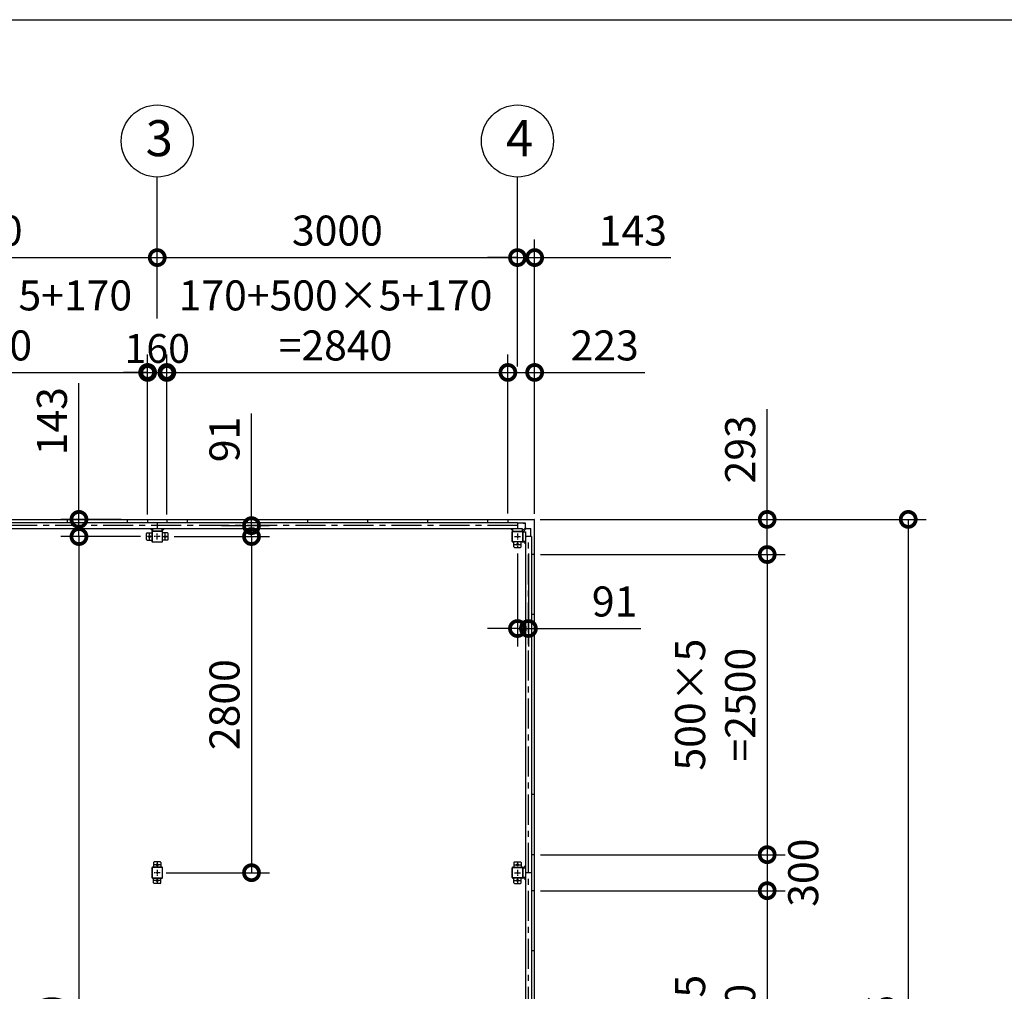
# Model space of a CAD drawing. Extents: x -4099 to 36466, y -2457 to 25853.
# Drawn here: x 11864 to 20064, y 17760 to 25853 of the extents above; entities that cross this region are included whole.
import ezdxf

# ---------------------------------------------------------------- set-up
doc = ezdxf.new("R2010")
doc.units = 0
doc.header["$LTSCALE"] = 4
doc.header["$PDMODE"] = 3
doc.header["$PDSIZE"] = 2
doc.linetypes.add('CENTER', pattern=[2, 1.25, -0.25, 0.25, -0.25])
doc.layers.get('0').update_dxf_attribs({"linetype": 'CONTINUOUS'})
doc.layers.get('DEFPOINTS').update_dxf_attribs({"linetype": 'CONTINUOUS'})
for name, color, linetype in [('センター', 3, 'CENTER'), ('仕様書枠', 230, 'CONTINUOUS'), ('寸法', 4, 'CONTINUOUS'), ('部品1', 7, 'CONTINUOUS')]:
    doc.layers.add(name, color=color, linetype=linetype)
doc.styles.get("Standard").update_dxf_attribs({"font": 'isocp.shx', "bigfont": 'bigfont.shx'})
doc.styles.add('STYLE1', font='isocp.shx', dxfattribs={"bigfont": 'bigfont.shx'})
doc.dimstyles.new('INABA_S100G', dxfattribs={"dimscale": 100, "dimtxt": 2.5, "dimasz": 2.5, "dimexe": 1.5, "dimexo": 0.5, "dimgap": 1, "dimtad": 3, "dimdec": 1, "dimdsep": 46, "dimtxsty": 'STYLE1', "dimblk1": 'DOTSMALL', "dimblk2": 'DOTSMALL', "dimsah": 1, "dimcen": 0, "dimclrt": 7, "dimadec": 0, "dimazin": 0, "dimtfac": 1, "dimtdec": 1, "dimtix": 1, "dimtmove": 0, "dimatfit": 3, "dimldrblk": 'DOTSMALL', "dimfxl": 1, "dimtolj": 1, "dimtzin": 0, "dimarcsym": 0})
doc.dimstyles.new('INABA_S80', dxfattribs={"dimscale": 80, "dimtxt": 2.5, "dimasz": 0.5, "dimexe": 0.5, "dimexo": 0.2, "dimgap": 0.8, "dimtad": 3, "dimdsep": 46, "dimtxsty": 'STANDARD', "dimblk1": 'DOT', "dimblk2": 'DOT', "dimsah": 1, "dimcen": 0, "dimclrt": 7, "dimadec": 0, "dimazin": 0, "dimtfac": 1, "dimtix": 1, "dimtmove": 0, "dimatfit": 2, "dimldrblk": 'DOT', "dimfxl": 1, "dimtolj": 1, "dimtzin": 0, "dimarcsym": 0})

# ---------------------------------------------------------------- blocks, each defined once
blk = doc.blocks.new('_DOTSMALL')
at = {"color": 0, "linetype": 'ByBlock', "ltscale": 50, "const_width": 0.5}
blk.add_lwpolyline([(-0.0625, 0, 1), (0.0625, 0, 1)], format="xyb", close=True, dxfattribs=at)
blk = doc.blocks.new('*D8')
at = {"layer": 'DEFPOINTS', "color": 0, "ltscale": 50}
for p in [(16149.9, 21691), (16152.9, 21398), (18089.4, 21398)]:
    blk.add_point(p, dxfattribs=at)
at = {"layer": '寸法', "color": 0, "lineweight": -2, "ltscale": 50}
for p, q in [((18089.4, 21691), (18089.4, 22608.6)), ((16199.9, 21691), (18239.4, 21691)), ((18089.4, 21398), (18089.4, 21691)), ((16202.9, 21398), (18239.4, 21398))]:
    blk.add_line(p, q, dxfattribs=at)
at = {"layer": '寸法', "color": 0, "lineweight": -2, "ltscale": 50, "xscale": 250, "yscale": 250, "zscale": 250}
for p, rotation in [((18089.4, 21691), 90), ((18089.4, 21398), 270)]:
    blk.add_blockref('_DOTSMALL', p, dxfattribs=dict(at, rotation=rotation))
at = {"layer": '寸法', "color": 7, "ltscale": 50, "insert": (17864.4, 22274.8), "char_height": 250, "attachment_point": 5, "rotation": 90, "style": 'STYLE1'}
blk.add_mtext('\\A1;293', dxfattribs=at)
blk = doc.blocks.new('*D9')
at = {"layer": 'DEFPOINTS', "color": 0, "ltscale": 50}
for p in [(16152.9, 21398), (16152.9, 18898), (18089.4, 18898)]:
    blk.add_point(p, dxfattribs=at)
at = {"layer": '寸法', "color": 0, "lineweight": -2, "ltscale": 50}
for p, q in [((16202.9, 21398), (18239.4, 21398)), ((18089.4, 21398), (18089.4, 18898)), ((16202.9, 18898), (18239.4, 18898))]:
    blk.add_line(p, q, dxfattribs=at)
at = {"layer": '寸法', "color": 0, "lineweight": -2, "ltscale": 50, "xscale": 250, "yscale": 250, "zscale": 250}
for p, rotation in [((18089.4, 21398), 90), ((18089.4, 18898), 270)]:
    blk.add_blockref('_DOTSMALL', p, dxfattribs=dict(at, rotation=rotation))
at = {"layer": '寸法', "color": 7, "ltscale": 50, "insert": (17656.1, 20148), "char_height": 250, "attachment_point": 5, "rotation": 90, "style": 'STYLE1'}
blk.add_mtext('\\A1;500×5\\P=2500', dxfattribs=at)
blk = doc.blocks.new('*D10')
at = {"layer": 'DEFPOINTS', "color": 0, "ltscale": 50}
for p in [(16152.9, 18898), (16152.9, 18598), (18089.4, 18598)]:
    blk.add_point(p, dxfattribs=at)
at = {"layer": '寸法', "color": 0, "lineweight": -2, "ltscale": 50}
for p, q in [((16202.9, 18898), (18239.4, 18898)), ((18089.4, 18898), (18089.4, 18598)), ((16202.9, 18598), (18239.4, 18598))]:
    blk.add_line(p, q, dxfattribs=at)
at = {"layer": '寸法', "color": 0, "lineweight": -2, "ltscale": 50, "xscale": 250, "yscale": 250, "zscale": 250}
for p, rotation in [((18089.4, 18898), 90), ((18089.4, 18598), 270)]:
    blk.add_blockref('_DOTSMALL', p, dxfattribs=dict(at, rotation=rotation))
at = {"layer": '寸法', "color": 7, "ltscale": 50, "insert": (18389.4, 18748), "char_height": 250, "attachment_point": 5, "rotation": 90, "style": 'STYLE1'}
blk.add_mtext('\\A1;300', dxfattribs=at)
blk = doc.blocks.new('*D11')
at = {"layer": 'DEFPOINTS', "color": 0, "ltscale": 50}
for p in [(16152.9, 18598), (16152.9, 16098), (18089.4, 16098)]:
    blk.add_point(p, dxfattribs=at)
at = {"layer": '寸法', "color": 0, "lineweight": -2, "ltscale": 50}
for p, q in [((16202.9, 18598), (18239.4, 18598)), ((18089.4, 18598), (18089.4, 16098)), ((16202.9, 16098), (18239.4, 16098))]:
    blk.add_line(p, q, dxfattribs=at)
at = {"layer": '寸法', "color": 0, "lineweight": -2, "ltscale": 50, "xscale": 250, "yscale": 250, "zscale": 250}
for p, rotation in [((18089.4, 18598), 90), ((18089.4, 16098), 270)]:
    blk.add_blockref('_DOTSMALL', p, dxfattribs=dict(at, rotation=rotation))
at = {"layer": '寸法', "color": 7, "ltscale": 50, "insert": (17656.1, 17348), "char_height": 250, "attachment_point": 5, "rotation": 90, "style": 'STYLE1'}
blk.add_mtext('\\A1;500×5\\P=2500', dxfattribs=at)
blk = doc.blocks.new('*D15')
at = {"layer": 'DEFPOINTS', "color": 0, "ltscale": 50}
for p in [(16149.9, 21691), (16149.9, 13005), (19264, 13005)]:
    blk.add_point(p, dxfattribs=at)
at = {"layer": '寸法', "color": 0, "lineweight": -2, "ltscale": 50}
for p, q in [((16199.9, 21691), (19414, 21691)), ((19264, 21691), (19264, 13005)), ((16199.9, 13005), (19414, 13005))]:
    blk.add_line(p, q, dxfattribs=at)
at = {"layer": '寸法', "color": 0, "lineweight": -2, "ltscale": 50, "xscale": 250, "yscale": 250, "zscale": 250}
for p, rotation in [((19264, 21691), 90), ((19264, 13005), 270)]:
    blk.add_blockref('_DOTSMALL', p, dxfattribs=dict(at, rotation=rotation))
at = {"layer": '寸法', "color": 7, "ltscale": 50, "insert": (19039, 17348), "char_height": 250, "attachment_point": 5, "rotation": 90, "style": 'STYLE1'}
blk.add_mtext('\\A1;8686', dxfattribs=at)
blk = doc.blocks.new('*D17')
at = {"layer": 'DEFPOINTS', "color": 0, "ltscale": 50}
for p in [(16009.9, 21458), (16100.9, 21458), (16100.9, 20782)]:
    blk.add_point(p, dxfattribs=at)
at = {"layer": '寸法', "color": 0, "lineweight": -2, "ltscale": 50}
for p, q in [((16009.9, 21408), (16009.9, 20632)), ((16100.9, 21408), (16100.9, 20632)), ((16009.9, 20782), (15759.9, 20782)), ((16009.9, 20782), (16100.9, 20782)), ((16100.9, 20782), (17036.2, 20782))]:
    blk.add_line(p, q, dxfattribs=at)
at = {"layer": '寸法', "color": 0, "lineweight": -2, "ltscale": 50, "xscale": 250, "yscale": 250, "zscale": 250}
blk.add_blockref('_DOTSMALL', (16009.9, 20782), dxfattribs=at)
at = {"layer": '寸法', "color": 0, "lineweight": -2, "ltscale": 50, "xscale": 250, "yscale": 250, "zscale": 250, "rotation": 180}
blk.add_blockref('_DOTSMALL', (16100.9, 20782), dxfattribs=at)
at = {"layer": '寸法', "color": 7, "ltscale": 50, "insert": (16818.6, 21007), "char_height": 250, "attachment_point": 5, "style": 'STYLE1'}
blk.add_mtext('\\A1;91', dxfattribs=at)
blk = doc.blocks.new('*D27')
at = {"layer": 'DEFPOINTS', "color": 0, "ltscale": 50}
for p in [(12919.9, 21548), (12357.9, 13148), (12984.9, 13148)]:
    blk.add_point(p, dxfattribs=at)
at = {"layer": '寸法', "color": 0, "lineweight": -2, "ltscale": 50}
for p, q in [((12869.9, 21548), (12207.9, 21548)), ((12357.9, 21548), (12357.9, 13148)), ((12934.9, 13148), (12207.9, 13148))]:
    blk.add_line(p, q, dxfattribs=at)
at = {"layer": '寸法', "color": 0, "lineweight": -2, "ltscale": 50, "xscale": 250, "yscale": 250, "zscale": 250}
for p, rotation in [((12357.9, 21548), 90), ((12357.9, 13148), 270)]:
    blk.add_blockref('_DOTSMALL', p, dxfattribs=dict(at, rotation=rotation))
at = {"layer": '寸法', "color": 7, "ltscale": 50, "insert": (12132.9, 17348), "char_height": 250, "attachment_point": 5, "rotation": 90, "style": 'STYLE1'}
blk.add_mtext('\\A1;8400', dxfattribs=at)
blk = doc.blocks.new('*D28')
at = {"layer": 'DEFPOINTS', "color": 0, "ltscale": 50}
for p in [(12759.9, 21691), (12357.9, 21548), (12919.9, 21548)]:
    blk.add_point(p, dxfattribs=at)
at = {"layer": '寸法', "color": 0, "lineweight": -2, "ltscale": 50}
for p, q in [((12357.9, 21691), (12357.9, 22826.4)), ((12709.9, 21691), (12207.9, 21691)), ((12357.9, 21548), (12357.9, 21691)), ((12869.9, 21548), (12207.9, 21548)), ((12357.9, 21548), (12357.9, 21298))]:
    blk.add_line(p, q, dxfattribs=at)
at = {"layer": '寸法', "color": 0, "lineweight": -2, "ltscale": 50, "xscale": 250, "yscale": 250, "zscale": 250}
for p, rotation in [((12357.9, 21691), 270), ((12357.9, 21548), 90)]:
    blk.add_blockref('_DOTSMALL', p, dxfattribs=dict(at, rotation=rotation))
at = {"layer": '寸法', "color": 7, "ltscale": 50, "insert": (12132.9, 22508.7), "char_height": 250, "attachment_point": 5, "rotation": 90, "style": 'STYLE1'}
blk.add_mtext('\\A1;143', dxfattribs=at)
blk = doc.blocks.new('*D29')
at = {"layer": 'DEFPOINTS', "color": 0, "ltscale": 50}
for p in [(13493.9, 21639), (13099.9, 21548), (13794.9, 21548)]:
    blk.add_point(p, dxfattribs=at)
at = {"layer": '寸法', "color": 0, "lineweight": -2, "ltscale": 50}
for p, q in [((13794.9, 21639), (13794.9, 22574.4)), ((13543.9, 21639), (13944.9, 21639)), ((13794.9, 21548), (13794.9, 21639)), ((13149.9, 21548), (13944.9, 21548)), ((13794.9, 21548), (13794.9, 21298))]:
    blk.add_line(p, q, dxfattribs=at)
at = {"layer": '寸法', "color": 0, "lineweight": -2, "ltscale": 50, "xscale": 250, "yscale": 250, "zscale": 250}
for p, rotation in [((13794.9, 21639), 270), ((13794.9, 21548), 90)]:
    blk.add_blockref('_DOTSMALL', p, dxfattribs=dict(at, rotation=rotation))
at = {"layer": '寸法', "color": 7, "ltscale": 50, "insert": (13569.9, 22356.7), "char_height": 250, "attachment_point": 5, "rotation": 90, "style": 'STYLE1'}
blk.add_mtext('\\A1;91', dxfattribs=at)
blk = doc.blocks.new('*D30')
at = {"layer": 'DEFPOINTS', "color": 0, "ltscale": 50}
for p in [(13099.9, 21548), (13034.9, 18748), (13794.9, 18748)]:
    blk.add_point(p, dxfattribs=at)
at = {"layer": '寸法', "color": 0, "lineweight": -2, "ltscale": 50}
for p, q in [((13149.9, 21548), (13944.9, 21548)), ((13794.9, 21548), (13794.9, 18748)), ((13084.9, 18748), (13944.9, 18748))]:
    blk.add_line(p, q, dxfattribs=at)
at = {"layer": '寸法', "color": 0, "lineweight": -2, "ltscale": 50, "xscale": 250, "yscale": 250, "zscale": 250}
for p, rotation in [((13794.9, 21548), 90), ((13794.9, 18748), 270)]:
    blk.add_blockref('_DOTSMALL', p, dxfattribs=dict(at, rotation=rotation))
at = {"layer": '寸法', "color": 7, "ltscale": 50, "insert": (13569.9, 20148), "char_height": 250, "attachment_point": 5, "rotation": 90, "style": 'STYLE1'}
blk.add_mtext('\\A1;2800', dxfattribs=at)
blk = doc.blocks.new('*D111')
at = {"layer": 'DEFPOINTS', "color": 0, "ltscale": 50}
for p in [(16152.9, 22915), (15929.9, 21691), (16152.9, 21688)]:
    blk.add_point(p, dxfattribs=at)
at = {"layer": '寸法', "color": 0, "lineweight": -2, "ltscale": 50}
for p, q in [((15929.9, 21741), (15929.9, 23065)), ((16152.9, 21738), (16152.9, 23065)), ((15929.9, 22915), (16152.9, 22915)), ((16152.9, 22915), (17069.6, 22915))]:
    blk.add_line(p, q, dxfattribs=at)
at = {"layer": '寸法', "color": 0, "lineweight": -2, "ltscale": 50, "xscale": 250, "yscale": 250, "zscale": 250, "rotation": 180}
blk.add_blockref('_DOTSMALL', (15929.9, 22915), dxfattribs=at)
at = {"layer": '寸法', "color": 0, "lineweight": -2, "ltscale": 50, "xscale": 250, "yscale": 250, "zscale": 250}
blk.add_blockref('_DOTSMALL', (16152.9, 22915), dxfattribs=at)
at = {"layer": '寸法', "color": 7, "ltscale": 50, "insert": (16736.2, 23140), "char_height": 250, "attachment_point": 5, "style": 'STYLE1'}
blk.add_mtext('\\A1;223', dxfattribs=at)
blk = doc.blocks.new('*D114')
at = {"layer": 'DEFPOINTS', "color": 0, "ltscale": 50}
for p in [(13009.9, 23871.7), (10009.9, 23315), (13009.9, 23315)]:
    blk.add_point(p, dxfattribs=at)
at = {"layer": '寸法', "color": 0, "lineweight": -2, "ltscale": 50}
for p, q in [((10009.9, 23365), (10009.9, 24021.7)), ((13009.9, 23365), (13009.9, 24021.7)), ((10009.9, 23871.7), (13009.9, 23871.7))]:
    blk.add_line(p, q, dxfattribs=at)
at = {"layer": '寸法', "color": 0, "lineweight": -2, "ltscale": 50, "xscale": 250, "yscale": 250, "zscale": 250, "rotation": 180}
blk.add_blockref('_DOTSMALL', (10009.9, 23871.7), dxfattribs=at)
at = {"layer": '寸法', "color": 0, "lineweight": -2, "ltscale": 50, "xscale": 250, "yscale": 250, "zscale": 250}
blk.add_blockref('_DOTSMALL', (13009.9, 23871.7), dxfattribs=at)
at = {"layer": '寸法', "color": 7, "ltscale": 50, "insert": (11509.9, 24096.7), "char_height": 250, "attachment_point": 5, "style": 'STYLE1'}
blk.add_mtext('\\A1;3000', dxfattribs=at)
blk = doc.blocks.new('*D115')
at = {"layer": 'DEFPOINTS', "color": 0, "ltscale": 50}
for p in [(16152.9, 23871.7), (16009.9, 22915), (16152.9, 21688)]:
    blk.add_point(p, dxfattribs=at)
at = {"layer": '寸法', "color": 0, "lineweight": -2, "ltscale": 50}
for p, q in [((16009.9, 22965), (16009.9, 24021.7)), ((16152.9, 21738), (16152.9, 24021.7)), ((16009.9, 23871.7), (15759.9, 23871.7)), ((16009.9, 23871.7), (16152.9, 23871.7)), ((16152.9, 23871.7), (17288.2, 23871.7))]:
    blk.add_line(p, q, dxfattribs=at)
at = {"layer": '寸法', "color": 0, "lineweight": -2, "ltscale": 50, "xscale": 250, "yscale": 250, "zscale": 250}
blk.add_blockref('_DOTSMALL', (16009.9, 23871.7), dxfattribs=at)
at = {"layer": '寸法', "color": 0, "lineweight": -2, "ltscale": 50, "xscale": 250, "yscale": 250, "zscale": 250, "rotation": 180}
blk.add_blockref('_DOTSMALL', (16152.9, 23871.7), dxfattribs=at)
at = {"layer": '寸法', "color": 7, "ltscale": 50, "insert": (16970.6, 24096.7), "char_height": 250, "attachment_point": 5, "style": 'STYLE1'}
blk.add_mtext('\\A1;143', dxfattribs=at)
blk = doc.blocks.new('*D116')
at = {"layer": 'DEFPOINTS', "color": 0, "ltscale": 50}
for p in [(12929.9, 22915), (10089.9, 21691), (12929.9, 21691)]:
    blk.add_point(p, dxfattribs=at)
at = {"layer": '寸法', "color": 0, "lineweight": -2, "ltscale": 50}
for p, q in [((10089.9, 21741), (10089.9, 23065)), ((12929.9, 21741), (12929.9, 23065)), ((10089.9, 22915), (12929.9, 22915))]:
    blk.add_line(p, q, dxfattribs=at)
at = {"layer": '寸法', "color": 0, "lineweight": -2, "ltscale": 50, "xscale": 250, "yscale": 250, "zscale": 250, "rotation": 180}
blk.add_blockref('_DOTSMALL', (10089.9, 22915), dxfattribs=at)
at = {"layer": '寸法', "color": 0, "lineweight": -2, "ltscale": 50, "xscale": 250, "yscale": 250, "zscale": 250}
blk.add_blockref('_DOTSMALL', (12929.9, 22915), dxfattribs=at)
at = {"layer": '寸法', "color": 7, "ltscale": 50, "insert": (11494.3, 23348.3), "char_height": 250, "attachment_point": 5, "style": 'STYLE1'}
blk.add_mtext('\\A1;170+500×5+170\\P=2840', dxfattribs=at)
blk = doc.blocks.new('*D117')
at = {"layer": 'DEFPOINTS', "color": 0, "ltscale": 50}
for p in [(13089.9, 22915), (12929.9, 21691), (13089.9, 21691)]:
    blk.add_point(p, dxfattribs=at)
at = {"layer": '寸法', "color": 0, "lineweight": -2, "ltscale": 50}
for p, q in [((12929.9, 21731), (12929.9, 23035)), ((13089.9, 21731), (13089.9, 23035)), ((12929.9, 22915), (12729.9, 22915)), ((12929.9, 22915), (13089.9, 22915)), ((13089.9, 22915), (13289.9, 22915))]:
    blk.add_line(p, q, dxfattribs=at)
at = {"layer": '寸法', "color": 0, "lineweight": -2, "ltscale": 50, "xscale": 200, "yscale": 200, "zscale": 200}
blk.add_blockref('_DOTSMALL', (12929.9, 22915), dxfattribs=at)
at = {"layer": '寸法', "color": 0, "lineweight": -2, "ltscale": 50, "xscale": 200, "yscale": 200, "zscale": 200, "rotation": 180}
blk.add_blockref('_DOTSMALL', (13089.9, 22915), dxfattribs=at)
at = {"layer": '寸法', "color": 7, "ltscale": 50, "insert": (13009.9, 23115), "char_height": 240, "attachment_point": 5, "style": 'STYLE1'}
blk.add_mtext('\\A1;160', dxfattribs=at)
blk = doc.blocks.new('*D118')
at = {"layer": 'DEFPOINTS', "color": 0, "ltscale": 50}
for p in [(16009.9, 23871.7), (13009.9, 23315), (16009.9, 23315)]:
    blk.add_point(p, dxfattribs=at)
at = {"layer": '寸法', "color": 0, "lineweight": -2, "ltscale": 50}
for p, q in [((13009.9, 23365), (13009.9, 24021.7)), ((16009.9, 23365), (16009.9, 24021.7)), ((13009.9, 23871.7), (16009.9, 23871.7))]:
    blk.add_line(p, q, dxfattribs=at)
at = {"layer": '寸法', "color": 0, "lineweight": -2, "ltscale": 50, "xscale": 250, "yscale": 250, "zscale": 250, "rotation": 180}
blk.add_blockref('_DOTSMALL', (13009.9, 23871.7), dxfattribs=at)
at = {"layer": '寸法', "color": 0, "lineweight": -2, "ltscale": 50, "xscale": 250, "yscale": 250, "zscale": 250}
blk.add_blockref('_DOTSMALL', (16009.9, 23871.7), dxfattribs=at)
at = {"layer": '寸法', "color": 7, "ltscale": 50, "insert": (14509.9, 24096.7), "char_height": 250, "attachment_point": 5, "style": 'STYLE1'}
blk.add_mtext('\\A1;3000', dxfattribs=at)
blk = doc.blocks.new('*D119')
at = {"layer": 'DEFPOINTS', "color": 0, "ltscale": 50}
for p in [(15929.9, 22915), (13089.9, 21691), (15929.9, 21691)]:
    blk.add_point(p, dxfattribs=at)
at = {"layer": '寸法', "color": 0, "lineweight": -2, "ltscale": 50}
for p, q in [((13089.9, 21741), (13089.9, 23065)), ((15929.9, 21741), (15929.9, 23065)), ((13089.9, 22915), (15929.9, 22915))]:
    blk.add_line(p, q, dxfattribs=at)
at = {"layer": '寸法', "color": 0, "lineweight": -2, "ltscale": 50, "xscale": 250, "yscale": 250, "zscale": 250, "rotation": 180}
blk.add_blockref('_DOTSMALL', (13089.9, 22915), dxfattribs=at)
at = {"layer": '寸法', "color": 0, "lineweight": -2, "ltscale": 50, "xscale": 250, "yscale": 250, "zscale": 250}
blk.add_blockref('_DOTSMALL', (15929.9, 22915), dxfattribs=at)
at = {"layer": '寸法', "color": 7, "ltscale": 50, "insert": (14494.3, 23348.3), "char_height": 250, "attachment_point": 5, "style": 'STYLE1'}
blk.add_mtext('\\A1;170+500×5+170\\P=2840', dxfattribs=at)

msp = doc.modelspace()

# ---------------------------------------------------------------- linework, layer by layer
at = {"layer": 'センター', "ltscale": 50}
for p, q in [((16009.88897502, 21639.02782119), (7009.88897502, 21639.02782119)), ((16100.88897502, 13148.02782119), (16100.88897502, 21548.02782119))]:
    msp.add_line(p, q, dxfattribs=at)
at = {"layer": 'センター', "ltscale": 5}
for p, q in [((12944.88897502, 21523.02782119), (12944.88897502, 21573.02782119)), ((13009.88897502, 21523.02782119), (13009.88897502, 21573.02782119)), ((13074.88897502, 21523.02782119), (13074.88897502, 21573.02782119)), ((16009.88897502, 21573.02782119), (16009.88897502, 21523.02782119)), ((12969.88897502, 21548.02782119), (12919.88897502, 21548.02782119)), ((13034.88897502, 21548.02782119), (12984.88897502, 21548.02782119)), ((13049.88897502, 21548.02782119), (13099.88897502, 21548.02782119)), ((15984.88897502, 21548.02782119), (16034.88897502, 21548.02782119)), ((16009.88897502, 21508.02782119), (16009.88897502, 21458.02782119)), ((15984.88897502, 21483.02782119), (16034.88897502, 21483.02782119)), ((13034.88897502, 18813.02782119), (12984.88897502, 18813.02782119)), ((13009.88897502, 18838.02782119), (13009.88897502, 18788.02782119)), ((15984.88897502, 18813.02782119), (16034.88897502, 18813.02782119)), ((16009.88897502, 18838.02782119), (16009.88897502, 18788.02782119)), ((13034.88897502, 18748.02782119), (12984.88897502, 18748.02782119)), ((13009.88897502, 18773.02782119), (13009.88897502, 18723.02782119)), ((13009.88897502, 18708.02782119), (13009.88897502, 18658.02782119)), ((15984.88897502, 18748.02782119), (16034.88897502, 18748.02782119)), ((16009.88897502, 18773.02782119), (16009.88897502, 18723.02782119)), ((16009.88897502, 18708.02782119), (16009.88897502, 18658.02782119)), ((13034.88897502, 18683.02782119), (12984.88897502, 18683.02782119)), ((15984.88897502, 18683.02782119), (16034.88897502, 18683.02782119))]:
    msp.add_line(p, q, dxfattribs=at)
at = {"layer": '仕様書枠', "ltscale": 50}
msp.add_line((-4099.11102498, 25853.44769509), (36118.88897502, 25853.44769509), dxfattribs=at)
at = {"layer": '寸法', "ltscale": 50}
for p, q in [((13009.88897502, 24021.70200385), (13009.88897502, 24542.92311839)), ((16009.88897502, 24021.70200385), (16009.88897502, 24542.92311839))]:
    msp.add_line(p, q, dxfattribs=at)
at = {"layer": '部品1', "ltscale": 50}
for p, q in [((6869.88897502, 21691.02782119), (16149.88897502, 21691.02782119)), ((7009.88897502, 21664.02782119), (16009.88897502, 21664.02782119)), ((12259.88897502, 21691.02782119), (12259.88897502, 21664.02782119)), ((12759.88897502, 21691.02782119), (12759.88897502, 21664.02782119)), ((12929.88897502, 21691.02782119), (12929.88897502, 21664.02782119)), ((13009.88897502, 21664.02782119), (13009.88897502, 21614.02782119)), ((13089.88897502, 21691.02782119), (13089.88897502, 21664.02782119)), ((13259.88897502, 21691.02782119), (13259.88897502, 21664.02782119)), ((13759.88897502, 21691.02782119), (13759.88897502, 21664.02782119)), ((14259.88897502, 21691.02782119), (14259.88897502, 21664.02782119)), ((14759.88897502, 21691.02782119), (14759.88897502, 21664.02782119)), ((15259.88897502, 21691.02782119), (15259.88897502, 21664.02782119)), ((15759.88897502, 21691.02782119), (15759.88897502, 21664.02782119)), ((15929.88897502, 21691.02782119), (15929.88897502, 21664.02782119)), ((16009.88897502, 21664.02782119), (16009.88897502, 21614.02782119)), ((6969.88897502, 21614.02782119), (16049.88897502, 21614.02782119)), ((12919.88897502, 21523.02782119), (12919.88897502, 21573.02782119)), ((12924.88897502, 21578.02782119), (12964.88897502, 21578.02782119)), ((13049.88897502, 21593.02782119), (12969.88897502, 21593.02782119)), ((13049.88897502, 21590.72782119), (12969.88897502, 21590.72782119)), ((13052.58897502, 21508.02782119), (13052.58897502, 21588.02782119)), ((13054.88897502, 21508.02782119), (13054.88897502, 21588.02782119)), ((13094.88897502, 21578.02782119), (13054.88897502, 21578.02782119)), ((13099.88897502, 21523.02782119), (13099.88897502, 21573.02782119)), ((15964.88897502, 21508.02782119), (15964.88897502, 21588.02782119)), ((15967.18897502, 21508.02782119), (15967.18897502, 21588.02782119)), ((15969.88897502, 21593.02782119), (16049.88897502, 21593.02782119)), ((15969.88897502, 21590.72782119), (16049.88897502, 21590.72782119)), ((16052.58897502, 21588.02782119), (16052.58897502, 21508.02782119)), ((16054.88897502, 21588.02782119), (16054.88897502, 21508.02782119)), ((16075.88897502, 21588.02782119), (16075.88897502, 13108.02782119)), ((12969.88897502, 21505.32782119), (13049.88897502, 21505.32782119)), ((12969.88897502, 21503.02782119), (13049.88897502, 21503.02782119)), ((16039.88897502, 21463.02782119), (16039.88897502, 21503.02782119)), ((16125.88897502, 21548.02782119), (16075.88897502, 21548.02782119)), ((16125.88897502, 21548.02782119), (16125.88897502, 13148.02782119)), ((15984.88897502, 21458.02782119), (16034.88897502, 21458.02782119)), ((16152.88897502, 21398.02782119), (16125.88897502, 21398.02782119)), ((16152.88897502, 20898.02782119), (16125.88897502, 20898.02782119)), ((16152.88897502, 19398.02782119), (16125.88897502, 19398.02782119)), ((16152.88897502, 18898.02782119), (16125.88897502, 18898.02782119)), ((12964.88897502, 18788.02782119), (12964.88897502, 18708.02782119)), ((12967.18897502, 18788.02782119), (12967.18897502, 18708.02782119)), ((16052.58897502, 18788.02782119), (16052.58897502, 18708.02782119)), ((16054.88897502, 18788.02782119), (16054.88897502, 18708.02782119)), ((16125.88897502, 18748.02782119), (16075.88897502, 18748.02782119)), ((16152.88897502, 18598.02782119), (16125.88897502, 18598.02782119)), ((16152.88897502, 18098.02782119), (16125.88897502, 18098.02782119))]:
    msp.add_line(p, q, dxfattribs=at)
at = {"layer": '部品1'}
for p, q in [((16057.38897502, 21658.42782119), (16009.88897502, 21658.42782119)), ((16077.38897502, 21658.92782119), (16057.38897502, 21658.92782119)), ((16152.88897502, 13008.02782119), (16152.88897502, 21688.02782119)), ((12969.88897502, 21594.62782119), (12950.48897502, 21614.02782119)), ((13049.88897502, 21594.62782119), (13069.28897502, 21614.02782119)), ((15969.88897502, 21594.62782119), (15950.48897502, 21614.02782119)), ((16049.88897502, 21594.62782119), (16075.92450893, 21620.6633551)), ((16056.48897502, 21588.02782119), (16082.52450893, 21614.0633551)), ((16120.28897502, 21595.52782119), (16122.38897502, 21595.52782119)), ((16120.28897502, 21548.02782119), (16120.28897502, 21595.52782119)), ((16120.78897502, 21595.52782119), (16120.78897502, 21615.52782119)), ((16056.48897502, 21508.02782119), (16075.88897502, 21488.62782119)), ((16056.48897502, 18788.02782119), (16075.88897502, 18807.42782119)), ((16056.48897502, 18708.02782119), (16075.88897502, 18688.62782119))]:
    msp.add_line(p, q, dxfattribs=at)
at = {"layer": '部品1', "ltscale": 3}
for p, q in [((16057.38897502, 21660.52782119), (16077.38897502, 21660.52782119)), ((16057.38897502, 21658.42782119), (16057.38897502, 21660.52782119)), ((16077.38897502, 21624.19888901), (16077.38897502, 21660.52782119)), ((16086.06004283, 21615.52782119), (16122.38897502, 21615.52782119))]:
    msp.add_line(p, q, dxfattribs=at)
at = {"layer": '部品1', "ltscale": 5}
for p, q in [((12964.88897502, 21588.02782119), (12964.88897502, 21508.02782119)), ((12967.18897502, 21588.02782119), (12967.18897502, 21508.02782119)), ((12924.88897502, 21518.02782119), (12964.88897502, 21518.02782119)), ((13094.88897502, 21518.02782119), (13054.88897502, 21518.02782119)), ((16049.88897502, 21505.32782119), (15969.88897502, 21505.32782119)), ((16049.88897502, 21503.02782119), (15969.88897502, 21503.02782119)), ((15979.88897502, 21463.02782119), (15979.88897502, 21503.02782119)), ((13049.88897502, 18793.02782119), (12969.88897502, 18793.02782119)), ((13049.88897502, 18790.72782119), (12969.88897502, 18790.72782119)), ((12979.88897502, 18833.02782119), (12979.88897502, 18793.02782119)), ((13034.88897502, 18838.02782119), (12984.88897502, 18838.02782119)), ((13039.88897502, 18833.02782119), (13039.88897502, 18793.02782119)), ((13052.58897502, 18708.02782119), (13052.58897502, 18788.02782119)), ((13054.88897502, 18708.02782119), (13054.88897502, 18788.02782119)), ((15964.88897502, 18708.02782119), (15964.88897502, 18788.02782119)), ((15967.18897502, 18708.02782119), (15967.18897502, 18788.02782119)), ((15969.88897502, 18793.02782119), (16049.88897502, 18793.02782119)), ((15969.88897502, 18790.72782119), (16049.88897502, 18790.72782119)), ((15979.88897502, 18833.02782119), (15979.88897502, 18793.02782119)), ((15984.88897502, 18838.02782119), (16034.88897502, 18838.02782119)), ((16039.88897502, 18833.02782119), (16039.88897502, 18793.02782119)), ((12969.88897502, 18705.32782119), (13049.88897502, 18705.32782119)), ((12969.88897502, 18703.02782119), (13049.88897502, 18703.02782119)), ((12979.88897502, 18663.02782119), (12979.88897502, 18703.02782119)), ((13039.88897502, 18663.02782119), (13039.88897502, 18703.02782119)), ((16049.88897502, 18705.32782119), (15969.88897502, 18705.32782119)), ((16049.88897502, 18703.02782119), (15969.88897502, 18703.02782119)), ((15979.88897502, 18663.02782119), (15979.88897502, 18703.02782119)), ((16039.88897502, 18663.02782119), (16039.88897502, 18703.02782119)), ((13034.88897502, 18658.02782119), (12984.88897502, 18658.02782119)), ((15984.88897502, 18658.02782119), (16034.88897502, 18658.02782119))]:
    msp.add_line(p, q, dxfattribs=at)
at = {"layer": '部品1', "ltscale": 10}
for p, q in [((12969.88897502, 21614.02782119), (12969.88897502, 21593.02782119)), ((13049.88897502, 21593.02782119), (13049.88897502, 21614.02782119)), ((15969.88897502, 21593.02782119), (15969.88897502, 21614.02782119)), ((16049.88897502, 21614.02782119), (16049.88897502, 21593.02782119)), ((16054.88897502, 21588.02782119), (16075.88897502, 21588.02782119)), ((16122.38897502, 21595.52782119), (16122.38897502, 21615.52782119)), ((16075.88897502, 21508.02782119), (16054.88897502, 21508.02782119)), ((16054.88897502, 18788.02782119), (16075.88897502, 18788.02782119)), ((16075.88897502, 18708.02782119), (16054.88897502, 18708.02782119))]:
    msp.add_line(p, q, dxfattribs=at)
at = {"layer": '部品1', "ltscale": 50}
for centre in [(13009.88897502, 24842.92311839), (16009.88897502, 24842.92311839)]:
    msp.add_circle(centre, 300, dxfattribs=at)
at = {"layer": '部品1', "ltscale": 5}
for centre in [(12944.88897502, 21548.02782119), (13074.88897502, 21548.02782119), (16009.88897502, 21483.02782119), (13009.88897502, 18813.02782119), (16009.88897502, 18813.02782119), (13009.88897502, 18683.02782119), (16009.88897502, 18683.02782119)]:
    msp.add_circle(centre, 8, dxfattribs=at)
at = {"layer": '部品1'}
for centre, radius, start, end in [((16149.88897502, 21688.02782119), 3, 0, 90), ((16086.06004283, 21610.52782119), 5, 90, 135.0000000007)]:
    msp.add_arc(centre, radius, start, end, dxfattribs=at)
at = {"layer": '部品1', "ltscale": 50}
for centre, radius, start, end in [((12924.88897502, 21573.02782119), 5, 90, 180), ((12969.88897502, 21588.02782119), 5, 90, 180), ((12969.88897502, 21588.02782119), 2.7, 90, 180), ((13049.88897502, 21588.02782119), 5, 0, 90), ((13049.88897502, 21588.02782119), 2.7, 0, 90), ((13094.88897502, 21573.02782119), 5, 0, 90), ((15969.88897502, 21588.02782119), 5, 90, 180), ((15969.88897502, 21588.02782119), 2.7, 90, 180), ((16049.88897502, 21588.02782119), 5, 0, 90), ((16049.88897502, 21588.02782119), 2.7, 0, 90), ((12924.88897502, 21523.02782119), 5, 180, 270), ((13049.88897502, 21508.02782119), 2.7, 270, 0), ((13049.88897502, 21508.02782119), 5, 270, 0), ((13094.88897502, 21523.02782119), 5, 270, 0), ((16049.88897502, 21508.02782119), 2.7, 270, 0), ((16049.88897502, 21508.02782119), 5, 270, 0), ((15984.88897502, 21463.02782119), 5, 180, 270), ((16034.88897502, 21463.02782119), 5, 270, 0), ((12969.88897502, 18788.02782119), 5, 90, 180), ((12969.88897502, 18788.02782119), 2.7, 90, 180), ((16049.88897502, 18788.02782119), 5, 0, 90), ((16049.88897502, 18788.02782119), 2.7, 0, 90), ((12969.88897502, 18708.02782119), 5, 180, 270), ((12969.88897502, 18708.02782119), 2.7, 180, 270), ((16049.88897502, 18708.02782119), 2.7, 270, 0), ((16049.88897502, 18708.02782119), 5, 270, 0)]:
    msp.add_arc(centre, radius, start, end, dxfattribs=at)
at = {"layer": '部品1', "ltscale": 3}
msp.add_arc((16072.38897502, 21624.19888901), 5, 315.0000000007, 0, dxfattribs=at)
at = {"layer": '部品1', "ltscale": 5}
for centre, radius, start, end in [((12969.88897502, 21508.02782119), 5, 180, 270), ((12969.88897502, 21508.02782119), 2.7, 180, 270), ((15969.88897502, 21508.02782119), 5, 180, 270), ((15969.88897502, 21508.02782119), 2.7, 180, 270), ((12984.88897502, 18833.02782119), 5, 90, 180), ((13034.88897502, 18833.02782119), 5, 0, 90), ((13049.88897502, 18788.02782119), 5, 0, 90), ((13049.88897502, 18788.02782119), 2.7, 0, 90), ((15969.88897502, 18788.02782119), 5, 90, 180), ((15969.88897502, 18788.02782119), 2.7, 90, 180), ((15984.88897502, 18833.02782119), 5, 90, 180), ((16034.88897502, 18833.02782119), 5, 0, 90), ((13049.88897502, 18708.02782119), 2.7, 270, 0), ((13049.88897502, 18708.02782119), 5, 270, 0), ((15969.88897502, 18708.02782119), 5, 180, 270), ((15969.88897502, 18708.02782119), 2.7, 180, 270), ((12984.88897502, 18663.02782119), 5, 180, 270), ((13034.88897502, 18663.02782119), 5, 270, 0), ((15984.88897502, 18663.02782119), 5, 180, 270), ((16034.88897502, 18663.02782119), 5, 270, 0)]:
    msp.add_arc(centre, radius, start, end, dxfattribs=at)

# ---------------------------------------------------------------- texts
at = {"layer": '部品1', "ltscale": 50, "style": 'STYLE1'}
for s, p in [('3', (12913.22475984, 24716.55578526)), ('4', (15913.22475984, 24716.55578526))]:
    msp.add_text(s, height=300, dxfattribs=at).set_placement(p)

# ---------------------------------------------------------------- dimensions: what is measured, and where the dimension line sits
at = {"layer": '寸法', "ltscale": 50}
for base, p1, p2, picture, middle in [((13009.88897502, 23871.70200385), (10009.88897502, 23314.95569642), (13009.88897502, 23314.95569642), '*D114', (11509.88897502, 24096.70200385)), ((16009.88897502, 23871.70200385), (13009.88897502, 23314.95569642), (16009.88897502, 23314.95569642), '*D118', (14509.88897502, 24096.70200385))]:
    dim = msp.add_linear_dim(base=base, p1=p1, p2=p2, dimstyle='INABA_S100G', dxfattribs=at)
    dim.commit()
    dim.dimension.update_dxf_attribs({"geometry": picture, "text_midpoint": middle})
for base, p1, p2, picture, middle in [((16152.88897502, 23871.70200385), (16009.88897502, 22914.95569642), (16152.88897502, 21688.02782119), '*D115', (16970.56664455, 23871.70200385)), ((16152.88897502, 22914.95569642), (15929.88897502, 21691.02782119), (16152.88897502, 21688.02782119), '*D111', (16736.24085715, 22914.95569642)), ((16100.88897502, 20781.95990882), (16009.88897502, 21458.02782119), (16100.88897502, 21458.02782119), '*D17', (16818.56664455, 20781.95990882))]:
    dim = msp.add_linear_dim(base=base, p1=p1, p2=p2, dimstyle='INABA_S100G', dxfattribs=at)
    dim.commit()
    dim.dimension.update_dxf_attribs({"geometry": picture, "text_midpoint": middle, "dimtype": 160})
for base, p1, p2, picture, middle in [((12929.88897502, 22914.95569642), (10089.88897502, 21691.02782119), (12929.88897502, 21691.02782119), '*D116', (11494.26397502, 22914.95569642)), ((15929.88897502, 22914.95569642), (13089.88897502, 21691.02782119), (15929.88897502, 21691.02782119), '*D119', (14494.26397502, 22914.95569642))]:
    dim = msp.add_linear_dim(base=base, p1=p1, p2=p2, text='170+500×5+170\\P=<>', dimstyle='INABA_S100G', dxfattribs=at)
    dim.commit()
    dim.dimension.update_dxf_attribs({"geometry": picture, "text_midpoint": middle, "dimtype": 160})
dim = msp.add_linear_dim(base=(13089.88897502, 22914.95569642), p1=(12929.88897502, 21691.02782119), p2=(13089.88897502, 21691.02782119), dimstyle='INABA_S80', override={"dimtxt": 3, "dimasz": 2.5, "dimexe": 1.5, "dimexo": 0.5, "dimgap": 1, "dimtxsty": 'STYLE1', "dimblk1": 'DOTSMALL', "dimblk2": 'DOTSMALL', "dimatfit": 3}, dxfattribs=at)
dim.commit()
dim.dimension.update_dxf_attribs({"geometry": '*D117', "text_midpoint": (13009.88897502, 23114.95569642)})
for base, p1, p2, picture, middle in [((12357.9247999, 21548.02782119), (12759.88897502, 21691.02782119), (12919.88897502, 21548.02782119), '*D28', (12357.9247999, 22508.70549072)), ((13794.92708056, 21548.02782119), (13493.8720832, 21639.02782119), (13099.88897502, 21548.02782119), '*D29', (13794.92708056, 22356.70549072)), ((18089.43513664, 21398.02782119), (16149.88897502, 21691.02782119), (16152.88897502, 21398.02782119), '*D8', (18089.43513664, 22274.81649463)), ((19264.04872653, 13005.02782119), (16149.88897502, 21691.02782119), (16149.88897502, 13005.02782119), '*D15', (19264.04872653, 17348.02782119)), ((12357.9247999, 13148.02782119), (12919.88897502, 21548.02782119), (12984.88897502, 13148.02782119), '*D27', (12357.9247999, 17348.02782119)), ((13794.92708056, 18748.02782119), (13099.88897502, 21548.02782119), (13034.88897502, 18748.02782119), '*D30', (13794.92708056, 20148.02782119))]:
    dim = msp.add_linear_dim(base=base, p1=p1, p2=p2, angle=90, dimstyle='INABA_S100G', dxfattribs=at)
    dim.commit()
    dim.dimension.update_dxf_attribs({"geometry": picture, "text_midpoint": middle, "dimtype": 160})
for base, p1, p2, picture, middle in [((18089.43513664, 18898.02782119), (16152.88897502, 21398.02782119), (16152.88897502, 18898.02782119), '*D9', (18089.43513664, 20148.02782119)), ((18089.43513664, 16098.02782119), (16152.88897502, 18598.02782119), (16152.88897502, 16098.02782119), '*D11', (18089.43513664, 17348.02782119))]:
    dim = msp.add_linear_dim(base=base, p1=p1, p2=p2, angle=90, text='500×5\\P=<>', dimstyle='INABA_S100G', dxfattribs=at)
    dim.commit()
    dim.dimension.update_dxf_attribs({"geometry": picture, "text_midpoint": middle, "dimtype": 160})
dim = msp.add_linear_dim(base=(18089.43513664, 18598.02782119), p1=(16152.88897502, 18898.02782119), p2=(16152.88897502, 18598.02782119), angle=90, dimstyle='INABA_S100G', override={"dimtmove": 2}, dxfattribs=at)
dim.commit()
dim.dimension.update_dxf_attribs({"geometry": '*D10', "text_midpoint": (18389.43513664, 18748.02782119), "dimtype": 160})

doc.saveas('drawing.dxf')
